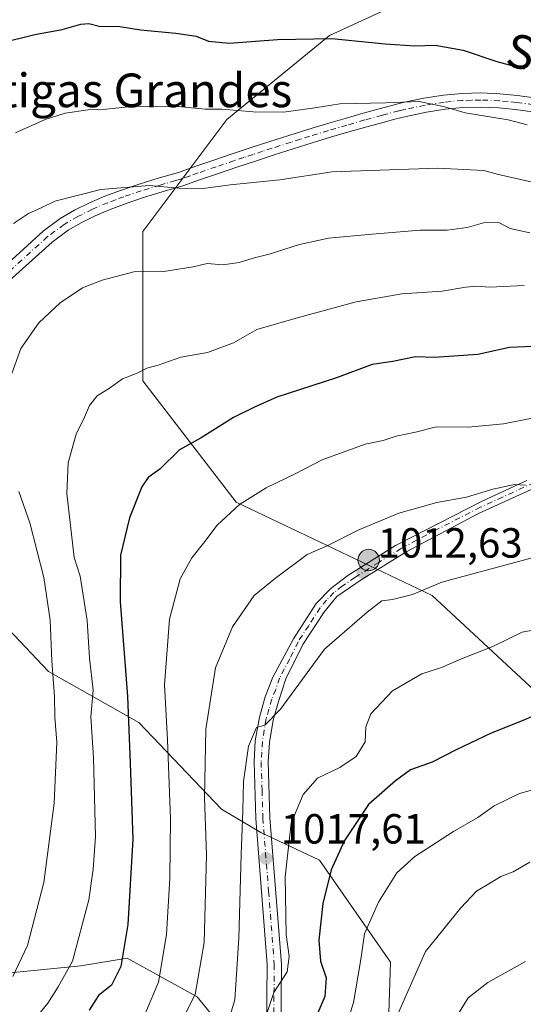
# Model space of a CAD drawing. Units: metres. Extents: x 648532 to 651997, y 4723086 to 4725473.
# Drawn here: x 650368 to 650488, y 4724020 to 4724254 of the extents above; entities that cross this region are included whole.
import ezdxf
from ezdxf.enums import TextEntityAlignment as Align

# ---------------------------------------------------------------- set-up
doc = ezdxf.new("R2010")
doc.units = ezdxf.units.M
doc.header["$MEASUREMENT"] = 0
doc.linetypes.add('DGN Style 4', pattern=[2.638475, 1.318413, -0.659207, 0.001648, -0.659207])
for name, color, linetype, lineweight in [('Arbolado forestal CxS', 92, 'Continuous', 0), ('Camino Cxs', 7, 'Continuous', 0), ('Camino eje', 30, 'DGN Style 4', 13), ('Carretera de calzada única Cxs', 7, 'Continuous', 13), ('Carretera de calzada única eje', 7, 'DGN Style 4', 0), ('Curva de nivel maestra', 30, 'Continuous', 30), ('Curva de nivel normal', 30, 'Continuous', 0), ('Espacio natural protegido', 121, 'Continuous', 13), ('Punto de cota en terreno', 7, 'Continuous', 0), ('Punto kilométrico de carretera', 7, 'Continuous', 0), ('Rótulo de punto de cota en terreno', 7, 'Continuous', 0), ('Texto cartográfico', 7, 'Continuous', 0)]:
    doc.layers.add(name, color=color, linetype=linetype, lineweight=lineweight)
doc.styles.add('Style-Arial', font='txt')

# ---------------------------------------------------------------- blocks, each defined once
blk = doc.blocks.new('*U6')
at = {"layer": 'Arbolado forestal CxS', "color": 92, "linetype": 'Continuous', "lineweight": 0}
for points in [[(650240.5027, 4724194.9043, 943.0467), (650261.0507, 4724184.6301, 950.9267), (650287.2017, 4724175.2901, 958.4298), (650313.3527, 4724170.6207, 968.5928), (650328.2959, 4724166.8847, 975.2829), (650341.3719, 4724159.4127, 980.1095), (650359.1167, 4724138.8657, 984.3956), (650357.2485, 4724117.3851, 979.7096), (650374.9923, 4724098.7051, 989.2244), (650396.4743, 4724086.5641, 1001.0038), (650416.0871, 4724066.0171, 1011.7871), (650425.4259, 4724060.4131, 1016.7011), (650439.4361, 4724053.8751, 1023.2987), (650456.2469, 4724029.5921, 1032.6264), (650455.3125, 4724000.6395, 1035.4658)], [(650426.8485, 4724001.1049, 1021.7682), (650410.2765, 4724021.3599, 1009.6565), (650393.7035, 4724030.5669, 1000.0969), (650382.6555, 4724028.7259, 995.479), (650364.2413, 4724026.8841, 988.4285), (650353.1923, 4724039.7743, 981.7998), (650335.8447, 4724041.1091, 974.8918), (650329.2543, 4724041.6163, 972.8471), (650319.8883, 4724036.1305, 974.9552), (650312.0863, 4724050.9993, 974.2336), (650311.7617, 4724051.0841, 974.2769), (650292.1853, 4724056.1935, 976.7862), (650276.6113, 4724055.3287, 977.7942), (650262.7671, 4724044.9411, 978.5767), (650250.6541, 4724046.6721, 974.4684), (650239.4049, 4724036.2845, 973.4513)]]:
    blk.add_polyline3d(points, dxfattribs=at)
blk = doc.blocks.new('5PATER')
at = {"layer": 'Punto de cota en terreno', "linetype": 'Continuous', "lineweight": 0}
h = blk.add_hatch(color=51, dxfattribs=at)
edge = h.paths.add_edge_path()
edge.add_ellipse((0, 0), major_axis=(-0.11, -0.111), ratio=0.999422, start_angle=0, end_angle=360)
blk = doc.blocks.new('5HITCA')
at = {"layer": 'Espacio natural protegido', "linetype": 'Continuous', "lineweight": 0}
h = blk.add_hatch(color=1, dxfattribs=at)
edge = h.paths.add_edge_path()
edge.add_arc((0, 0), 0.256, 0, 360)
at = {"layer": 'Espacio natural protegido', "color": 7, "linetype": 'Continuous', "lineweight": 0}
blk.add_circle((0, 0), 0.256, dxfattribs=at)

msp = doc.modelspace()

# ---------------------------------------------------------------- linework, layer by layer
at = {"layer": 'Arbolado forestal CxS', "color": 92, "linetype": 'Continuous', "lineweight": 0}
for points in [[(650497.2193, 4724087.9083, 1025.1686), (650466.1545, 4724116.7543, 1015.0098), (650419.5571, 4724138.9439, 1004.445), (650397.3679, 4724167.7897, 995.0717), (650397.3683, 4724203.2921, 987.602), (650417.3391, 4724229.9189, 980.2219), (650441.7477, 4724249.8887, 974.3943), (650470.5941, 4724263.2019, 968.7739), (650514.9733, 4724280.9527, 955.0309)], [(650514.9733, 4724280.9527, 955.0309), (650470.5941, 4724263.2019, 968.7739), (650441.7477, 4724249.8887, 974.3943), (650417.3391, 4724229.9189, 980.2219), (650397.3683, 4724203.2921, 987.602), (650397.3679, 4724167.7897, 995.0717), (650419.5571, 4724138.9439, 1004.445), (650466.1545, 4724116.7543, 1015.0098), (650497.2193, 4724087.9083, 1025.1686)], [(650622.4793, 4724245.7341, 981.1343), (650594.8549, 4724256.5439, 968.9397), (650557.1334, 4724280.9521, 953.4728), (650514.9733, 4724280.9527, 955.0309), (650470.5941, 4724263.2019, 968.7739), (650441.7477, 4724249.8887, 974.3943), (650417.3391, 4724229.9189, 980.2219), (650397.3683, 4724203.2921, 987.602), (650397.3679, 4724167.7897, 995.0717), (650419.5571, 4724138.9439, 1004.445), (650466.1545, 4724116.7543, 1015.0098), (650497.2193, 4724087.9083, 1025.1686), (650514.9705, 4724052.4057, 1036.2931), (650537.1597, 4724025.7785, 1043.7944), (650557.1297, 4723992.4947, 1055.8407), (650562.4195, 4723972.5109, 1062.8715)], [(650227.4285, 4724265.8845, 947.5489), (650217.1543, 4724250.0079, 942.4105), (650199.4089, 4724233.1961, 929.9559), (650205.9467, 4724212.6493, 927.6773), (650223.6917, 4724198.6403, 934.3953), (650240.5027, 4724194.9043, 943.0467), (650261.0507, 4724184.6301, 950.9267), (650287.2017, 4724175.2901, 958.4298), (650313.3527, 4724170.6207, 968.5928), (650328.2959, 4724166.8847, 975.2829), (650341.3719, 4724159.4127, 980.1095), (650359.1167, 4724138.8657, 984.3956), (650357.2485, 4724117.3851, 979.7096), (650374.9923, 4724098.7051, 989.2244), (650396.4743, 4724086.5641, 1001.0038), (650416.0871, 4724066.0171, 1011.7871), (650425.4259, 4724060.4131, 1016.7011), (650439.4361, 4724053.8751, 1023.2987), (650456.2469, 4724029.5921, 1032.6264), (650455.3125, 4724000.6395, 1035.4658), (650430.0951, 4723985.6971, 1028.3314)], [(650227.4285, 4724265.8845, 947.5489), (650217.1543, 4724250.0079, 942.4105), (650199.4089, 4724233.1961, 929.9559), (650205.9467, 4724212.6493, 927.6773), (650223.6917, 4724198.6403, 934.3953), (650240.5027, 4724194.9043, 943.0467), (650261.0507, 4724184.6301, 950.9267), (650287.2017, 4724175.2901, 958.4298), (650313.3527, 4724170.6207, 968.5928), (650328.2959, 4724166.8847, 975.2829), (650341.3719, 4724159.4127, 980.1095), (650359.1167, 4724138.8657, 984.3956), (650357.2485, 4724117.3851, 979.7096), (650374.9923, 4724098.7051, 989.2244), (650396.4743, 4724086.5641, 1001.0038), (650416.0871, 4724066.0171, 1011.7871), (650425.4259, 4724060.4131, 1016.7011), (650439.4361, 4724053.8751, 1023.2987), (650456.2469, 4724029.5921, 1032.6264), (650455.3125, 4724000.6395, 1035.4658), (650430.0951, 4723985.6971, 1028.3314)], [(650491.3453, 4723955.6097, 1058.469), (650467.5507, 4723934.0373, 1057.2981), (650465.8067, 4723931.5073, 1057.3998), (650441.3029, 4723949.2725, 1043.3861), (650417.9539, 4723967.9513, 1027.0298), (650430.0951, 4723985.6971, 1028.3314), (650455.3125, 4724000.6395, 1035.4658), (650456.2469, 4724029.5921, 1032.6264), (650439.4361, 4724053.8751, 1023.2987), (650425.4259, 4724060.4131, 1016.7011), (650416.0871, 4724066.0171, 1011.7871), (650396.4743, 4724086.5641, 1001.0038), (650374.9923, 4724098.7051, 989.2244), (650357.2485, 4724117.3851, 979.7096), (650359.1167, 4724138.8657, 984.3956), (650341.3719, 4724159.4127, 980.1095), (650328.2959, 4724166.8847, 975.2829), (650313.3527, 4724170.6207, 968.5928), (650287.2017, 4724175.2901, 958.4298), (650261.0507, 4724184.6301, 950.9267), (650240.5027, 4724194.9043, 943.0467)], [(650314.2839, 4724010.9139, 982.5399), (650319.8883, 4724036.1305, 974.9552), (650329.2543, 4724041.6163, 972.8471), (650335.8447, 4724041.1091, 974.8918), (650353.1923, 4724039.7743, 981.7998), (650364.2413, 4724026.8841, 988.4285), (650382.6555, 4724028.7259, 995.479), (650393.7035, 4724030.5669, 1000.0969), (650410.2765, 4724021.3599, 1009.6565), (650426.8485, 4724001.1049, 1021.7682)], [(650430.0951, 4723985.6971, 1028.3314), (650426.8485, 4724001.1049, 1021.7682), (650410.2765, 4724021.3599, 1009.6565), (650393.7035, 4724030.5669, 1000.0969), (650382.6555, 4724028.7259, 995.479), (650364.2413, 4724026.8841, 988.4285), (650353.1923, 4724039.7743, 981.7998), (650335.8447, 4724041.1091, 974.8918), (650329.2543, 4724041.6163, 972.8471), (650319.8883, 4724036.1305, 974.9552)], [(650430.0951, 4723985.6971, 1028.3314), (650426.8485, 4724001.1049, 1021.7682), (650410.2765, 4724021.3599, 1009.6565), (650393.7035, 4724030.5669, 1000.0969), (650382.6555, 4724028.7259, 995.479), (650364.2413, 4724026.8841, 988.4285), (650353.1923, 4724039.7743, 981.7998), (650335.8447, 4724041.1091, 974.8918), (650329.2543, 4724041.6163, 972.8471), (650319.8883, 4724036.1305, 974.9552)]]:
    msp.add_polyline3d(points, dxfattribs=at)
at = {"layer": 'Camino Cxs', "color": 7, "linetype": 'Continuous', "lineweight": 0}
for points in [[(650362.4401, 4724193.1801, 994.9567), (650373.6901, 4724203.3801, 990.8328), (650377.7701, 4724206.4101, 990.9829), (650381.1701, 4724208.3701, 992.2068), (650384.7001, 4724210.1201, 992.6252), (650388.4001, 4724211.7001, 991.774), (650392.3201, 4724213.1601, 989.139), (650396.5201, 4724214.5601, 990.6967), (650401.0201, 4724215.9501, 994.5711), (650405.8901, 4724217.3701, 995.2022), (650410.0201, 4724218.8101, 996.7413), (650414.2901, 4724220.2801, 995.7832), (650418.6701, 4724221.7601, 992.1988), (650423.1201, 4724223.2401, 994.066), (650427.6201, 4724224.7101, 993.2571), (650432.1301, 4724226.1501, 992.6383), (650436.6301, 4724227.5601, 991.8039), (650441.0801, 4724228.9201, 992.1923), (650445.4701, 4724230.2101, 991.3612), (650449.7501, 4724231.4401, 990.7657), (650453.9001, 4724232.5801, 989.1164), (650459.2501, 4724233.9401, 987.7507), (650464.2001, 4724234.9901, 990.2205), (650468.8501, 4724235.7201, 989.8366), (650473.3301, 4724236.1401, 990.5695), (650477.7701, 4724236.2501, 990.6177), (650482.3101, 4724236.0701, 986.1634), (650486.3701, 4724235.6701, 986.9944), (650490.5601, 4724235.1101, 987.5351)], [(650362.4401, 4724193.1801, 994.9567), (650373.6901, 4724203.3801, 990.8328), (650377.7701, 4724206.4101, 990.9829), (650381.1701, 4724208.3701, 992.2068), (650384.7001, 4724210.1201, 992.6252), (650388.4001, 4724211.7001, 991.774), (650392.3201, 4724213.1601, 989.139), (650396.5201, 4724214.5601, 990.6967), (650401.0201, 4724215.9501, 994.5711), (650405.8901, 4724217.3701, 995.2022), (650410.0201, 4724218.8101, 996.7413), (650414.2901, 4724220.2801, 995.7832), (650418.6701, 4724221.7601, 992.1988), (650423.1201, 4724223.2401, 994.066), (650427.6201, 4724224.7101, 993.2571), (650432.1301, 4724226.1501, 992.6383), (650436.6301, 4724227.5601, 991.8039), (650441.0801, 4724228.9201, 992.1923), (650445.4701, 4724230.2101, 991.3612), (650449.7501, 4724231.4401, 990.7657), (650453.9001, 4724232.5801, 989.1164), (650459.2501, 4724233.9401, 987.7507), (650464.2001, 4724234.9901, 990.2205), (650468.8501, 4724235.7201, 989.8366), (650473.3301, 4724236.1401, 990.5695), (650477.7701, 4724236.2501, 990.6177), (650482.3101, 4724236.0701, 986.1634), (650486.3701, 4724235.6701, 986.9944), (650490.5601, 4724235.1101, 987.5351)], [(650490.0401, 4724231.7901, 987.7872), (650485.9801, 4724232.3301, 988.9329), (650482.0701, 4724232.7101, 989.3216), (650477.7401, 4724232.8801, 990.6553), (650473.5201, 4724232.7801, 990.7022), (650469.2601, 4724232.3801, 989.2099), (650464.8001, 4724231.6801, 990.0502), (650460.0101, 4724230.6601, 989.4417), (650457.3301, 4724230.0001, 988.4122), (650454.7501, 4724229.3301, 990.5564), (650450.6501, 4724228.2001, 992.0307), (650446.4001, 4724226.9801, 992.9806), (650442.0401, 4724225.7001, 993.9131), (650437.6201, 4724224.3501, 992.6175), (650433.1401, 4724222.9401, 993.7853), (650428.6501, 4724221.5101, 993.995), (650424.1701, 4724220.0401, 995.1513), (650419.7301, 4724218.5701, 996.4366), (650415.3701, 4724217.1001, 998.6119), (650411.1101, 4724215.6301, 998.2387), (650406.9101, 4724214.1601, 993.9084), (650404.4601, 4724213.4301, 994.5308), (650401.9801, 4724212.7301, 994.4969), (650397.5401, 4724211.3601, 990.5862), (650393.4301, 4724209.9901, 990.1046), (650389.6401, 4724208.5701, 990.2855), (650386.1001, 4724207.0601, 990.0544), (650382.7501, 4724205.4001, 990.6494), (650379.6101, 4724203.5901, 989.6831), (650375.8201, 4724200.7801, 990.2179), (650364.8501, 4724190.8301, 992.8465)], [(650490.0401, 4724231.7901, 987.7872), (650485.9801, 4724232.3301, 988.9329), (650482.0701, 4724232.7101, 989.3216), (650477.7401, 4724232.8801, 990.6553), (650473.5201, 4724232.7801, 990.7022), (650469.2601, 4724232.3801, 989.2099), (650464.8001, 4724231.6801, 990.0502), (650460.0101, 4724230.6601, 989.4417), (650457.3301, 4724230.0001, 988.4122), (650454.7501, 4724229.3301, 990.5564), (650450.6501, 4724228.2001, 992.0307), (650446.4001, 4724226.9801, 992.9806), (650442.0401, 4724225.7001, 993.9131), (650437.6201, 4724224.3501, 992.6175), (650433.1401, 4724222.9401, 993.7853), (650428.6501, 4724221.5101, 993.995), (650424.1701, 4724220.0401, 995.1513), (650419.7301, 4724218.5701, 996.4366), (650415.3701, 4724217.1001, 998.6119), (650411.1101, 4724215.6301, 998.2387), (650406.9101, 4724214.1601, 993.9084), (650404.4601, 4724213.4301, 994.5308), (650401.9801, 4724212.7301, 994.4969), (650397.5401, 4724211.3601, 990.5862), (650393.4301, 4724209.9901, 990.1046), (650389.6401, 4724208.5701, 990.2855), (650386.1001, 4724207.0601, 990.0544), (650382.7501, 4724205.4001, 990.6494), (650379.6101, 4724203.5901, 989.6831), (650375.8201, 4724200.7801, 990.2179), (650364.8501, 4724190.8301, 992.8465)]]:
    msp.add_polyline3d(points, dxfattribs=at)
at = {"layer": 'Camino eje', "color": 30, "linetype": 'DGN Style 4', "lineweight": 13}
msp.add_polyline3d([(650490.3001, 4724233.4501, 987.5467), (650486.1751, 4724234.0001, 987.9353), (650484.2201, 4724234.1901, 987.7978), (650482.1901, 4724234.3901, 987.7829), (650477.7551, 4724234.5651, 990.6416), (650475.5351, 4724234.5101, 990.728), (650473.4251, 4724234.4601, 990.6391), (650469.0551, 4724234.0501, 989.4329), (650464.5001, 4724233.3351, 989.81), (650459.6301, 4724232.3001, 987.4924), (650458.2901, 4724231.9701, 986.4181), (650455.6151, 4724231.2901, 988.2593), (650454.3251, 4724230.9551, 989.6698), (650450.2001, 4724229.8201, 991.4346), (650445.9351, 4724228.5951, 992.1422), (650441.5601, 4724227.3101, 992.9181), (650437.1251, 4724225.9551, 992.189), (650434.8751, 4724225.2501, 992.668), (650432.6351, 4724224.5451, 993.2395), (650428.1351, 4724223.1101, 993.5675), (650425.8851, 4724222.3751, 993.8839), (650423.6451, 4724221.6401, 994.5814), (650421.4201, 4724220.9001, 994.7366), (650419.2001, 4724220.1651, 994.4688), (650414.8301, 4724218.6901, 997.267), (650410.5651, 4724217.2201, 997.636), (650408.5001, 4724216.5001, 995.5485), (650406.4001, 4724215.7651, 994.5825), (650405.1751, 4724215.4001, 994.8197), (650402.7401, 4724214.6901, 995.3826), (650401.5001, 4724214.3401, 994.4406), (650397.0301, 4724212.9601, 989.4732), (650392.8751, 4724211.5751, 988.949), (650390.9151, 4724210.8451, 990.038), (650389.0201, 4724210.1351, 990.7977), (650385.4001, 4724208.5901, 991.0725), (650381.9601, 4724206.8851, 991.0442), (650378.6901, 4724205.0001, 990.236), (650374.7551, 4724202.0801, 990.0753), (650363.6451, 4724192.0051, 993.9899)], dxfattribs=at)
at = {"layer": 'Carretera de calzada única Cxs', "color": 7, "linetype": 'Continuous', "lineweight": 13}
for points in [[(650426.8001, 4724014.0601, 1030.5883), (650426.9801, 4724029.0201, 1026.9474), (650424.2501, 4724063.7701, 1029.3044), (650423.8501, 4724077.2601, 1024.8245), (650424.1401, 4724082.2301, 1022.2815), (650425.1001, 4724087.8701, 1022.61), (650426.4501, 4724092.7001, 1021.4414), (650428.3401, 4724097.3201, 1022.7566), (650433.2401, 4724106.4601, 1020.8965), (650438.6401, 4724114.8801, 1015.6522), (650442.1301, 4724118.4701, 1017.5543), (650446.1001, 4724121.5101, 1020.3404), (650457.4501, 4724128.6601, 1013.6547), (650478.0601, 4724139.2001, 1017.1582), (650488.6701, 4724144.0901, 1012.7548)], [(650426.8001, 4724014.0601, 1030.5883), (650426.9801, 4724029.0201, 1026.9474), (650424.2501, 4724063.7701, 1029.3044), (650423.8501, 4724077.2601, 1024.8245), (650424.1401, 4724082.2301, 1022.2815), (650425.1001, 4724087.8701, 1022.61), (650426.4501, 4724092.7001, 1021.4414), (650428.3401, 4724097.3201, 1022.7566), (650433.2401, 4724106.4601, 1020.8965), (650438.6401, 4724114.8801, 1015.6522), (650442.1301, 4724118.4701, 1017.5543), (650446.1001, 4724121.5101, 1020.3404), (650457.4501, 4724128.6601, 1013.6547), (650478.0601, 4724139.2001, 1017.1582), (650488.6701, 4724144.0901, 1012.7548)], [(650492.3401, 4724143.1701, 1011.2463), (650477.2001, 4724136.2801, 1015.7815), (650460.1901, 4724127.2701, 1014.6656), (650449.5601, 4724120.6401, 1021.6725), (650443.5501, 4724116.5101, 1018.4006), (650440.4201, 4724112.7501, 1017.6443), (650435.4201, 4724105.1201, 1022.6669), (650431.4201, 4724096.9801, 1023.3759), (650429.6401, 4724091.6001, 1022.4136), (650428.3901, 4724087.1301, 1023.8114), (650427.4901, 4724081.8501, 1023.7414), (650427.2201, 4724077.2101, 1025.7522), (650427.6201, 4724063.9501, 1031.3361), (650430.3501, 4724029.1301, 1029.8779), (650430.1701, 4724013.8001, 1031.879)], [(650492.3401, 4724143.1701, 1011.2463), (650477.2001, 4724136.2801, 1015.7815), (650460.1901, 4724127.2701, 1014.6656), (650449.5601, 4724120.6401, 1021.6725), (650443.5501, 4724116.5101, 1018.4006), (650440.4201, 4724112.7501, 1017.6443), (650435.4201, 4724105.1201, 1022.6669), (650431.4201, 4724096.9801, 1023.3759), (650429.6401, 4724091.6001, 1022.4136), (650428.3901, 4724087.1301, 1023.8114), (650427.4901, 4724081.8501, 1023.7414), (650427.2201, 4724077.2101, 1025.7522), (650427.6201, 4724063.9501, 1031.3361), (650430.3501, 4724029.1301, 1029.8779), (650430.1701, 4724013.8001, 1031.879)]]:
    msp.add_polyline3d(points, dxfattribs=at)
at = {"layer": 'Carretera de calzada única eje', "color": 7, "linetype": 'DGN Style 4', "lineweight": 0}
msp.add_polyline3d([(650490.5001, 4724143.6301, 1012.0538), (650482.9301, 4724140.1801, 1018.4986), (650477.6301, 4724137.7401, 1015.5532), (650467.3201, 4724132.4701, 1013.5839), (650458.8201, 4724127.9601, 1013.7731), (650453.5001, 4724124.6501, 1018.4899), (650447.8301, 4724121.0701, 1020.3393), (650444.8201, 4724119.0101, 1019.6809), (650442.8401, 4724117.4901, 1016.8285), (650441.0901, 4724115.6901, 1017.0278), (650439.5301, 4724113.8101, 1016.4576), (650436.8301, 4724109.6001, 1017.9171), (650434.3301, 4724105.7901, 1021.6932), (650432.3301, 4724101.7201, 1023.7719), (650429.8801, 4724097.1501, 1023.0336), (650428.9901, 4724094.4601, 1021.884), (650428.0401, 4724092.1501, 1020.6227), (650427.3701, 4724089.7301, 1021.4266), (650426.7401, 4724087.5001, 1022.481), (650425.8101, 4724082.0401, 1023.0196), (650425.6701, 4724079.5501, 1024.1258), (650425.5301, 4724077.2301, 1025.288), (650425.7301, 4724070.4901, 1029.1103), (650425.9301, 4724063.8601, 1030.3489), (650427.3001, 4724046.4801, 1024.4509), (650428.6601, 4724029.0701, 1027.7682), (650428.5701, 4724021.5901, 1026.4608), (650428.4801, 4724013.9301, 1030.7881)], dxfattribs=at)
at = {"layer": 'Curva de nivel maestra', "color": 30, "linetype": 'Continuous', "lineweight": 30, "flags": 128}
for points, elevation in [([(650363.71, 4724248.1201), (650371.71, 4724250.1301), (650378.21, 4724251.3501), (650382.69, 4724252.6001), (650384.54, 4724252.7601), (650387.05, 4724252.1401), (650391.92, 4724252.0601), (650396.87, 4724251.2201), (650405.24, 4724250.4901), (650410.1, 4724249.7101), (650413.01, 4724248.5201), (650417.89, 4724248.0701), (650429.44, 4724248.9501), (650442.36, 4724249.1601), (650455, 4724247.9301), (650462.06, 4724247.4801), (650466.88, 4724247.6201), (650473.54, 4724246.3801), (650481.57, 4724243.7401), (650488.06, 4724241.9501)], 975), ([(650493.69, 4724176.1101), (650484.55, 4724175.7701), (650477.06, 4724174.0601), (650466.75, 4724173.3901), (650462.19, 4724173.5501), (650456.87, 4724172.4401), (650451.93, 4724171.7201), (650443.42, 4724168.5501), (650429.22, 4724163.8901), (650423.94, 4724161.5201), (650418.97, 4724159.0601), (650411.28, 4724154.2501), (650406.15, 4724151.4101), (650401.46, 4724146.7701), (650398.69, 4724144.8301), (650397.13, 4724142.6301), (650394.21, 4724135.2701), (650392.12, 4724126.3401), (650392.02, 4724115.3101), (650393.76, 4724092.7401), (650394.41, 4724076.8801), (650395.04, 4724058.8801), (650393.86, 4724038.5401), (650392.18, 4724028.5401), (650389.91, 4724024.1701), (650386.83, 4724021.7201), (650384.63, 4724018.1701)], 1000), ([(650491.86, 4724088.7901), (650487.59, 4724086.9801), (650480.18, 4724084.0201), (650471.9, 4724080.1201), (650466.18, 4724077.1901), (650461.06, 4724075.3601), (650457.45, 4724072.6901), (650451.04, 4724067.1001), (650445.31, 4724058.5501), (650442.19, 4724051.5401), (650440.18, 4724043.5401), (650439.25, 4724034.8701), (650439.63, 4724029.8701), (650440.97, 4724025.8701), (650440.68, 4724021.4401), (650437.83, 4724014.7501)], 1025)]:
    msp.add_lwpolyline(points, dxfattribs=dict(at, elevation=elevation))
at = {"layer": 'Curva de nivel normal', "color": 30, "linetype": 'Continuous', "lineweight": 0, "flags": 128}
for points, elevation in [([(650367.12, 4724226.7801), (650374.14, 4724229.9201), (650378.9, 4724231.4701), (650384.43, 4724232.2401), (650388.72, 4724232.3901), (650395.38, 4724233.1301), (650406.63, 4724232.9801), (650412.18, 4724232.3601), (650416.21, 4724232.4201), (650423.63, 4724231.7401), (650430.81, 4724231.7101), (650438.31, 4724232.7301), (650444.2, 4724233.6301), (650455.18, 4724233.8601), (650463.08, 4724234.2101), (650468.86, 4724233.0301), (650474.04, 4724231.5401), (650484.24, 4724229.8501), (650488.74, 4724228.6701)], 980), ([(650366.67, 4724205.1701), (650370.18, 4724207.6001), (650373.23, 4724208.9101), (650376.51, 4724210.4901), (650387.44, 4724213.3101), (650398.89, 4724214.2401), (650405.94, 4724213.5801), (650411.71, 4724213.5501), (650418.19, 4724214.3701), (650430, 4724215.5901), (650442.39, 4724217.5001), (650467.45, 4724218.3901), (650478.46, 4724217.8201), (650481.92, 4724216.8501), (650490.08, 4724215.0001)], 985), ([(650365.51, 4724167.5501), (650368.43, 4724175.5101), (650372.69, 4724181.5801), (650377.71, 4724186.3801), (650383.05, 4724189.9401), (650387.71, 4724191.7401), (650395.23, 4724193.7001), (650402.42, 4724193.7601), (650409.38, 4724194.8901), (650412.71, 4724195.6801), (650416.38, 4724195.3901), (650420.27, 4724195.9301), (650423.6, 4724196.9701), (650427.44, 4724197.9401), (650434.68, 4724200.1801), (650441.57, 4724201.7001), (650451.89, 4724202.6701), (650463.31, 4724203.6201), (650469.78, 4724203.6201), (650474.48, 4724204.2501), (650478.42, 4724205.3401), (650482, 4724205.4401), (650484.71, 4724204.0401), (650489.39, 4724202.9701)], 990), ([(650488.06, 4724190.4501), (650479.81, 4724190.1001), (650476.8, 4724190.2801), (650474.22, 4724190.0601), (650468.6, 4724189.1001), (650458.95, 4724188.4501), (650448.13, 4724186.6001), (650434.39, 4724182.8401), (650424.52, 4724180.0101), (650418.99, 4724176.8701), (650412.74, 4724174.5601), (650406.44, 4724173.4001), (650401.05, 4724171.5101), (650398.38, 4724170.8101), (650396.05, 4724169.6201), (650392.56, 4724168.2701), (650389.44, 4724166.0801), (650386.58, 4724164.2501), (650384.69, 4724161.9401), (650383.5, 4724159.1401), (650381.56, 4724155.1101), (650379.67, 4724148.3101), (650379.36, 4724141.0301), (650381.09, 4724125.8401), (650382.48, 4724121.3901), (650384.15, 4724110.8401), (650384.75, 4724101.9001), (650385.6, 4724094.2401), (650385.03, 4724087.9001), (650385.65, 4724078.1501), (650386.12, 4724059.4401), (650385.6, 4724051.7201), (650384.58, 4724044.4201), (650380.66, 4724029.8201), (650377.25, 4724023.7301), (650374.84, 4724019.8701), (650371.23, 4724015.5401)], 995), ([(650495.96, 4724160.1201), (650483.13, 4724157.6201), (650474.76, 4724156.8101), (650467.18, 4724156.8401), (650462.2, 4724155.6201), (650457.64, 4724154.6201), (650454.5, 4724153.6001), (650450.26, 4724152.7801), (650440.04, 4724149.0101), (650433.76, 4724145.7601), (650426.72, 4724142.3801), (650420.38, 4724138.3801), (650415.05, 4724133.5201), (650412.12, 4724129.6501), (650409.01, 4724125.7601), (650406.3, 4724120.7101), (650403.72, 4724111.1701), (650402.57, 4724095.5401), (650403.23, 4724082.4701), (650403.94, 4724063.7001), (650403.82, 4724049.5401), (650403.01, 4724036.2001), (650401.14, 4724024.8701), (650398.05, 4724017.5401)], 1005), ([(650488.37, 4724143.0401), (650485.78, 4724143.1801), (650480.64, 4724142.0401), (650474.34, 4724140.1701), (650467.3, 4724138.9101), (650458.28, 4724136.3601), (650448.72, 4724132.3701), (650441.26, 4724128.5601), (650436.46, 4724126.5201), (650428.91, 4724120.8801), (650423.86, 4724116.7901), (650418.69, 4724109.2901), (650414.65, 4724099.5401), (650412.36, 4724084.9801), (650412.03, 4724068.7901), (650412.54, 4724055.0801), (650411.97, 4724034.3201), (650409.83, 4724021.9201), (650398.09, 4723998.8701)], 1010), ([(650366.47, 4724026.2001), (650369.99, 4724033.5401), (650373.9, 4724048.5801), (650376.33, 4724067.3901), (650376.92, 4724081.9201), (650376.51, 4724087.8401), (650376.4, 4724092.7401), (650375.75, 4724101.2101), (650375.38, 4724110.8801), (650373.87, 4724121.0401), (650370.52, 4724134.0801), (650367.95, 4724141.5201)], 990), ([(650492.05, 4724126.2501), (650468.49, 4724119.9701), (650461.48, 4724117.0101), (650456.79, 4724115.7901), (650454.23, 4724115.4801), (650450.72, 4724112.8101), (650440.56, 4724104.0001), (650430.09, 4724089.7401), (650426.38, 4724085.9601), (650424.4, 4724085.3701), (650422.55, 4724080.9201), (650421.32, 4724072.5501), (650421.2, 4724065.5501), (650420.76, 4724055.2101), (650420.26, 4724035.3401), (650419.26, 4724020.6901), (650417.18, 4724013.8301)], 1015), ([(650491.46, 4724108.7401), (650487.58, 4724108.0301), (650480.77, 4724104.7101), (650473.15, 4724101.7501), (650468.39, 4724099.6901), (650463.72, 4724098.1601), (650456.78, 4724094.1101), (650451.58, 4724088.6501), (650450.4, 4724085.5501), (650450.23, 4724081.9601), (650448.15, 4724078.5301), (650444.24, 4724075.9001), (650438.96, 4724073.3301), (650435.48, 4724069.4901), (650432.64, 4724062.6401), (650431.24, 4724049.9201), (650431.44, 4724036.1901), (650432.21, 4724030.9801), (650431.72, 4724027.2901), (650428.57, 4724022.4201), (650425.14, 4724012.2001)], 1020), ([(650442.53, 4724003.6801), (650447.5, 4724019.9801), (650449.24, 4724030.2101), (650450.07, 4724036.3801), (650453.41, 4724043.8701), (650457.79, 4724050.8601), (650462.04, 4724054.7501), (650471.22, 4724060.6901), (650477.03, 4724063.9801), (650480.94, 4724066.7601), (650486.94, 4724069.6801), (650493.83, 4724071.6001)], 1030), ([(650489.43, 4724053.3401), (650485.45, 4724051.1101), (650482.52, 4724050.0101), (650480.06, 4724048.4601), (650476.72, 4724046.4601), (650473.03, 4724042.5001), (650464.62, 4724032.1601), (650457.69, 4724016.5401)], 1035), ([(650488.36, 4724029.7701), (650479.43, 4724024.8001), (650474.71, 4724021.1501), (650472.04, 4724016.7501)], 1040)]:
    msp.add_lwpolyline(points, dxfattribs=dict(at, elevation=elevation))

# ---------------------------------------------------------------- block references
at = {"layer": 'Arbolado forestal CxS', "color": 92, "linetype": 'Continuous', "lineweight": 0}
msp.add_blockref('*U6', (0, 0), dxfattribs=at)
at = {"layer": 'Punto de cota en terreno', "color": 7, "linetype": 'Continuous', "lineweight": 0, "xscale": 10, "yscale": 10, "zscale": 10}
for p in [(650449.71, 4724122.25, 1012.63), (650426.69, 4724054.28, 1017.61)]:
    msp.add_blockref('5PATER', p, dxfattribs=at)
at = {"layer": 'Punto kilométrico de carretera', "color": 7, "linetype": 'Continuous', "lineweight": 0, "xscale": 10, "yscale": 10, "zscale": 10}
msp.add_blockref('5HITCA', (650451.0869, 4724125.2078, 1018.7498), dxfattribs=at)

# ---------------------------------------------------------------- texts
at = {"layer": 'Rótulo de punto de cota en terreno', "color": 7, "linetype": 'Continuous', "lineweight": 0, "style": 'Style-Arial'}
for s, p in [('1012,63', (650453.2378, 4724125.7778)), ('1017,61', (650430.2178, 4724057.8078))]:
    msp.add_text(s, height=7, dxfattribs=at).set_placement(p)
at = {"layer": 'Texto cartográfico', "color": 7, "linetype": 'Continuous', "lineweight": 0, "style": 'Style-Arial'}
msp.add_text('Sierralata', height=8, rotation=347.94166, dxfattribs=at).set_placement((650508.3836, 4724241.5114), align=Align.MIDDLE_CENTER)
msp.add_text('Hoya de las Artigas Grandes', height=8, dxfattribs=at).set_placement((650362.3148, 4724236.8601), align=Align.MIDDLE_CENTER)

doc.saveas('drawing.dxf')
